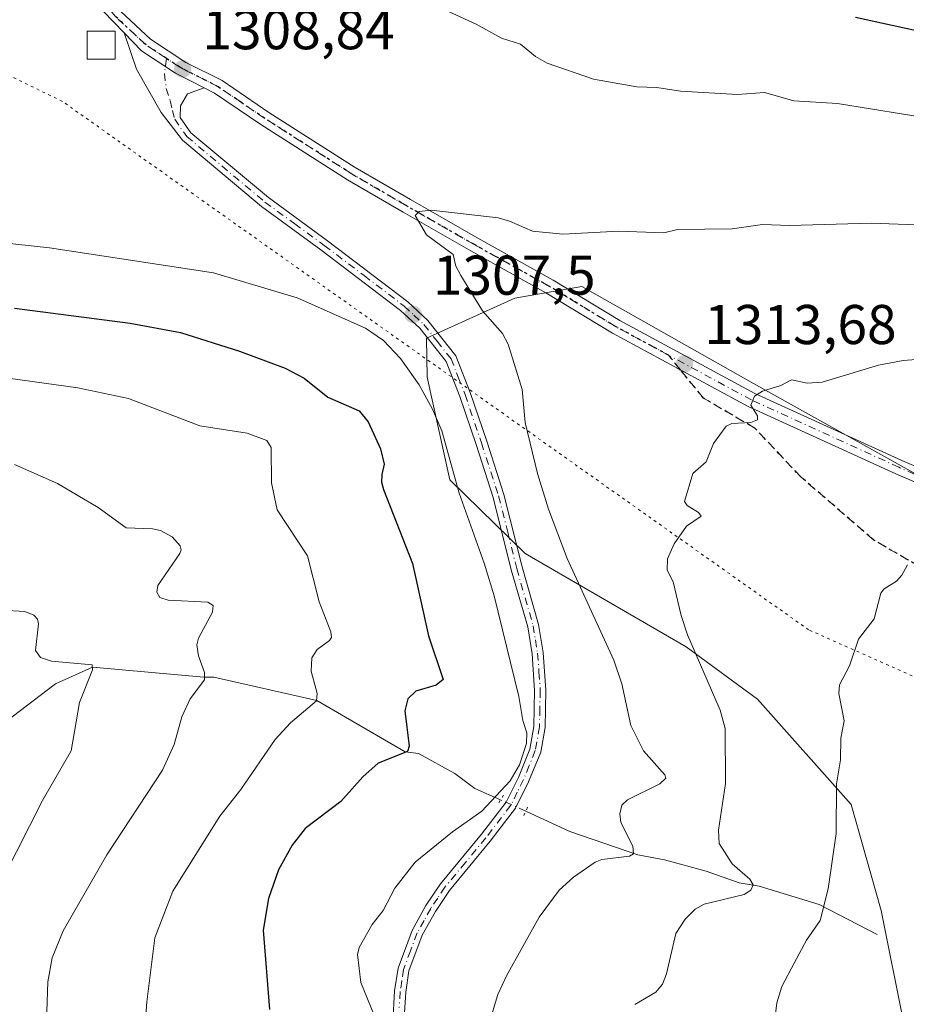
# Model space of a CAD drawing. Units: metres. Extents: x 661592 to 665050, y 4748839 to 4751233.
# Drawn here: x 663252 to 663411, y 4749794 to 4749971 of the extents above; entities that cross this region are included whole.
import ezdxf

# ---------------------------------------------------------------- set-up
doc = ezdxf.new("R2010")
doc.units = ezdxf.units.M
doc.header["$MEASUREMENT"] = 0
for name, pattern in [('DGN Style 3', [2.307223458686699, 1.648016756204785, -0.6592067024819142]), ('DGN Style 4', [2.6384748266838614, 1.318413404963828, -0.6592067024819142, 0.001648016756204785, -0.6592067024819142]), ('DGN Style 5', [1.1536117293433497, 0.4944050268614355, -0.6592067024819142])]:
    doc.linetypes.add(name, pattern=pattern)
for name, color, linetype, lineweight in [('Arbolado forestal CxS', 92, 'Continuous', 0), ('Corriente natural lineal', 142, 'Continuous', 13), ('Corriente natural lineal oculto', 9, 'DGN Style 4', 13), ('Curva de nivel maestra', 30, 'Continuous', 30), ('Curva de nivel normal', 30, 'Continuous', 0), ('Edificación Cxs', 1, 'Continuous', 13), ('Pista no pavimentada Cxs', 111, 'Continuous', 0), ('Pista no pavimentada eje', 91, 'DGN Style 4', 0), ('Puente lineal', 2, 'DGN Style 5', 0), ('Punto de cota en terreno', 7, 'Continuous', 0), ('Ruta', 7, 'DGN Style 5', 30), ('Rótulo de punto de cota en terreno', 7, 'Continuous', 0), ('Senda', 7, 'DGN Style 3', 0), ('Senda no paivmentada conexión', 7, 'DGN Style 3', 0), ('Vía pecuaria eje', 92, 'DGN Style 5', 0)]:
    doc.layers.add(name, color=color, linetype=linetype, lineweight=lineweight)
doc.styles.add('Style-Arial', font='txt')

# ---------------------------------------------------------------- blocks, each defined once
blk = doc.blocks.new('*U10')
at = {"layer": 'Arbolado forestal CxS', "color": 92, "linetype": 'Continuous', "lineweight": 0}
blk.add_polyline3d([(663715.3668999998, 4749804.066500001, 1347.995500000005), (663693.4754999997, 4749819.0515, 1346.941900000005), (663673.7505000001, 4749828.399499999, 1345.013300000006), (663655.0650000004, 4749833.593499999, 1342.965500000006), (663568.8995000003, 4749837.749299999, 1335.431299999997), (663511.4373000005, 4749852.1019, 1329.080300000001), (663430.5302999998, 4749879.5703, 1320.343900000007), (663383.8278999999, 4749905.608300001, 1314.224499999997), (663353.1163, 4749922.973300001, 1310.941300000006), (663341.0805000003, 4749920.9035, 1310.599799999996), (663325.3047000002, 4749913.7009, 1307.278699999995), (663325.3995000003, 4749906.715700001, 1305.984500000006), (663329.4571000002, 4749888.352299999, 1304.148100000006), (663342.9688999997, 4749875.1985, 1306.645300000004), (663371.7682999996, 4749858.442299999, 1314.467000000004), (663384.5931000002, 4749849.090500001, 1316.9663), (663401.3557000002, 4749830.264699999, 1320.664399999994), (663406.6923000002, 4749811.2827, 1322.655299999999), (663410.7758999999, 4749791.0143, 1324.229099999997)], dxfattribs=at)
blk = doc.blocks.new('5PATER')
at = {"layer": 'Punto de cota en terreno', "linetype": 'Continuous', "lineweight": 0}
h = blk.add_hatch(color=51, dxfattribs=at)
edge = h.paths.add_edge_path()
edge.add_ellipse((0, 0), major_axis=(-0.1095731443231308, -0.1110710700762829), ratio=0.9994222409660322, start_angle=0, end_angle=360)

msp = doc.modelspace()

# ---------------------------------------------------------------- linework, layer by layer
at = {"layer": 'Arbolado forestal CxS', "color": 92, "linetype": 'Continuous', "lineweight": 0}
for points in [[(663410.7758999999, 4749791.0143, 1324.229099999997), (663406.6923000002, 4749811.2827, 1322.655299999999), (663401.3557000002, 4749830.264699999, 1320.664399999994), (663384.5931000002, 4749849.090500001, 1316.9663), (663371.7682999996, 4749858.442299999, 1314.467000000004), (663342.9688999997, 4749875.1985, 1306.645300000004), (663329.4571000002, 4749888.352299999, 1304.148100000006), (663325.3995000003, 4749906.715700001, 1305.984500000006), (663325.3047000002, 4749913.7009, 1307.278699999995), (663341.0805000003, 4749920.9035, 1310.599799999996), (663353.1163, 4749922.973300001, 1310.941300000006), (663383.8278999999, 4749905.608300001, 1314.224499999997), (663430.5302999998, 4749879.5703, 1320.343900000007), (663511.4373000005, 4749852.1019, 1329.080300000001), (663568.8995000003, 4749837.749299999, 1335.431299999997), (663655.0650000004, 4749833.593499999, 1342.965500000006), (663673.7505000001, 4749828.399499999, 1345.013300000006), (663693.4754999997, 4749819.0515, 1346.941900000005), (663715.3668999998, 4749804.066500001, 1347.995500000005)], [(663715.3668999998, 4749804.066500001, 1347.995500000005), (663693.4754999997, 4749819.0515, 1346.941900000005), (663673.7505000001, 4749828.399499999, 1345.013300000006), (663655.0650000004, 4749833.593499999, 1342.965500000006), (663568.8995000003, 4749837.749299999, 1335.431299999997), (663511.4373000005, 4749852.1019, 1329.080300000001), (663430.5302999998, 4749879.5703, 1320.343900000007), (663383.8278999999, 4749905.608300001, 1314.224499999997), (663353.1163, 4749922.973300001, 1310.941300000006), (663341.0805000003, 4749920.9035, 1310.599799999996), (663325.3047000002, 4749913.7009, 1307.278699999995), (663325.3995000003, 4749906.715700001, 1305.984500000006), (663329.4571000002, 4749888.352299999, 1304.148100000006), (663342.9688999997, 4749875.1985, 1306.645300000004), (663371.7682999996, 4749858.442299999, 1314.467000000004), (663384.5931000002, 4749849.090500001, 1316.9663), (663401.3557000002, 4749830.264699999, 1320.664399999994), (663406.6923000002, 4749811.2827, 1322.655299999999), (663410.7758999999, 4749791.0143, 1324.229099999997)], [(663715.3668999998, 4749804.066500001, 1347.995500000005), (663693.4754999997, 4749819.0515, 1346.941900000005), (663673.7505000001, 4749828.399499999, 1345.013300000006), (663655.0650000004, 4749833.593499999, 1342.965500000006), (663568.8995000003, 4749837.749299999, 1335.431299999997), (663511.4373000005, 4749852.1019, 1329.080300000001), (663430.5302999998, 4749879.5703, 1320.343900000007), (663383.8278999999, 4749905.608300001, 1314.224499999997), (663353.1163, 4749922.973300001, 1310.941300000006), (663341.0805000003, 4749920.9035, 1310.599799999996), (663325.3047000002, 4749913.7009, 1307.278699999995), (663325.3995000003, 4749906.715700001, 1305.984500000006), (663329.4571000002, 4749888.352299999, 1304.148100000006), (663342.9688999997, 4749875.1985, 1306.645300000004), (663371.7682999996, 4749858.442299999, 1314.467000000004), (663384.5931000002, 4749849.090500001, 1316.9663), (663401.3557000002, 4749830.264699999, 1320.664399999994), (663406.6923000002, 4749811.2827, 1322.655299999999), (663410.7758999999, 4749791.0143, 1324.229099999997)]]:
    msp.add_polyline3d(points, dxfattribs=at)
at = {"layer": 'Corriente natural lineal', "color": 142, "linetype": 'Continuous', "lineweight": 13}
for points in [[(663338.5601000005, 4749831.0601, 1304.480200000005), (663333.9501, 4749833.130100001, 1303.264200000005), (663330.3800999997, 4749835.800100001, 1302.445900000006), (663323.8300999999, 4749839.370100001, 1300.443899999998), (663321.4501, 4749839.670100001, 1299.900699999998), (663305.6601, 4749848.870100001, 1295.121199999994), (663287.2001, 4749853.030099999, 1290.315799999997), (663285.4101, 4749853.030099999, 1289.802200000006), (663265.4600999998, 4749854.8101, 1285.626199999999), (663258.8140000004, 4749851.8674, 1284.374200000006), (663249.8201000001, 4749844.970100001, 1281.656600000002)], [(663406.0201000003, 4749806.9901, 1322.627699999997), (663395.6001000004, 4749812.340100001, 1319.1875), (663384.8701, 4749815.610099999, 1316.150699999998), (663381.3000999996, 4749816.200099999, 1315.179799999998), (663375.3501000004, 4749818.280099999, 1313.502600000007), (663367.9001000002, 4749820.360099999, 1311.723700000002), (663363.1401000004, 4749821.2501, 1310.620999999999), (663350.9301000005, 4749825.4101, 1307.494300000006), (663343.0538, 4749829.0584, 1305.224799999996)]]:
    msp.add_polyline3d(points, dxfattribs=at)
at = {"layer": 'Corriente natural lineal oculto', "color": 9, "linetype": 'DGN Style 4', "lineweight": 13, "extrusion": (-0.4240730871704101, -0.890298445670356, 0.1659237607297573), "elevation": -4509854.796783305, "flags": 128}
msp.add_lwpolyline([(-1443713.294035468, 760133.8246568308), (-1443713.298106933, 760133.8238585712), (-1443718.206567357, 760133.0706045986), (-1443718.211803929, 760133.0695905423)], dxfattribs=at)
at = {"layer": 'Curva de nivel maestra', "color": 30, "linetype": 'Continuous', "lineweight": 30, "elevation": 1300, "flags": 128}
for points in [[(663414.9400000004, 4749968.3201), (663402.1399999997, 4749971.100099999)], [(663251.5, 4749919.0801), (663272.2100000001, 4749916.4301), (663281.2199999997, 4749914.7401), (663291.7999999998, 4749911.4101), (663299.9800000006, 4749908.350099999), (663303.3600000005, 4749906.540100001), (663307.5899999999, 4749903.190099999), (663313.2300000006, 4749900.700099999), (663314.8300000001, 4749898.720100001), (663317.0499999998, 4749893.890100001), (663317.7100000001, 4749891.1801), (663317.2599999999, 4749889.3201), (663317.2100000001, 4749887.950099999), (663317.5599999997, 4749886.630100001), (663322.7699999996, 4749873.360099999), (663325.6500000004, 4749860.4301), (663328.2800000003, 4749852.590100001), (663327, 4749851.590100001), (663323.3600000005, 4749850.540100001), (663321.9400000004, 4749849.140100001), (663321.4199999999, 4749846.9801), (663322.1799999997, 4749840.670100001), (663321.8899999997, 4749839.7401), (663316.6399999997, 4749837.6601), (663313.9000000004, 4749835.1801), (663309.9500000002, 4749830.800100001), (663303.54, 4749825.950099999), (663301.1900000004, 4749822.950099999), (663298.7699999996, 4749818.530099999), (663296.9600000001, 4749813.4101), (663296.0499999998, 4749807.720100001), (663297.1399999997, 4749793.520099999)]]:
    msp.add_lwpolyline(points, dxfattribs=at)
at = {"layer": 'Curva de nivel normal', "color": 30, "linetype": 'Continuous', "lineweight": 0, "flags": 128}
for points, elevation in [([(663325.0199999996, 4749974.130000001), (663334.1799999997, 4749969.930000001), (663338.6900000004, 4749967.41), (663342.1399999997, 4749966.380000001), (663344.8099999997, 4749964.130000001), (663346.9100000003, 4749962.939999999), (663355.1900000004, 4749960.07), (663362.9299999997, 4749958.730000001), (663366.5199999996, 4749958.609999999), (663370.7999999998, 4749957.960000001), (663380.9600000001, 4749957.359999999), (663385.8099999997, 4749957.680000001), (663391.0899999999, 4749956.189999999), (663398.8700000001, 4749955.75), (663416.6399999997, 4749952.869999999)], 1305), ([(663336.75, 4749791.880000001), (663338.04, 4749796.199999999), (663339.6100000005, 4749799.58), (663345.4800000006, 4749810.09), (663349.0499999998, 4749814.930000001), (663351.5999999996, 4749817.24), (663355.4800000006, 4749819.92), (663356.7000000002, 4749820.380000001), (663361.6100000005, 4749820.970000001), (663362.3600000005, 4749821.42), (663362.25, 4749822.77), (663360.0999999996, 4749827.01), (663359.9299999997, 4749828.560000001), (663360.29, 4749830.109999999), (663361.2599999999, 4749831.08), (663367.0599999997, 4749833.92), (663368.1600000003, 4749834.939999999), (663367.9400000004, 4749835.550000001), (663364.1699999999, 4749839.82), (663361.8799999999, 4749844.369999999), (663360.25, 4749851.82), (663358.8300000001, 4749856.060000001), (663350.4699999997, 4749874.289999999), (663347.1600000003, 4749883.09), (663345.1799999997, 4749889.52), (663342.9800000006, 4749898.600000001), (663342.4299999997, 4749904.560000001), (663339.9199999999, 4749912.630000001), (663338.9100000003, 4749914.529999999), (663335.3200000003, 4749918.630000001), (663331.4000000004, 4749924.930000001), (663330.54, 4749926.609999999), (663330.0599999997, 4749928.710000001), (663325.25, 4749932.199999999), (663323.2400000002, 4749935.67), (663323.9699999997, 4749936.41), (663326.1100000005, 4749936.640000001), (663338.1299999999, 4749935.25), (663340.1500000004, 4749934.689999999), (663344.2400000002, 4749932.880000001), (663349.7100000001, 4749932.359999999), (663359.7000000002, 4749932.880000001), (663367.7599999999, 4749932.58), (663370.2400000002, 4749933.15), (663380.0300000003, 4749933.32), (663385.4400000004, 4749934.050000001), (663390.3200000003, 4749933.92), (663404.9500000002, 4749934.33), (663417.8499999996, 4749933.859999999)], 1310), ([(663317.1200000001, 4749789.59), (663313.54, 4749798.350000001), (663312.9299999997, 4749803.41), (663313.2400000002, 4749804.619999999), (663315.54, 4749808.76), (663317.4900000002, 4749811.289999999), (663319.5999999996, 4749815.26), (663323.2699999996, 4749819.890000001), (663329.9100000003, 4749825.34), (663335.1900000004, 4749829.02), (663340.29, 4749834.5), (663341.9100000003, 4749837.350000001), (663343.1699999999, 4749841.16), (663343.2599999999, 4749843.08), (663342.5099999999, 4749845.300000001), (663341.79, 4749849.560000001), (663337.3799999999, 4749867.619999999), (663335.6200000001, 4749873.460000001), (663331.1399999997, 4749885.99), (663328, 4749897.109999999), (663326.3700000001, 4749900.99), (663323.9900000002, 4749905.34), (663320.6500000004, 4749910.08), (663317.5899999999, 4749913.310000001), (663314.3300000001, 4749915.49), (663302.1100000005, 4749920.92), (663287.1299999999, 4749925.41), (663257.7599999999, 4749929.869999999), (663241.79, 4749931.609999999)], 1305), ([(663362.5899999999, 4749794.460000001), (663366.3399999999, 4749796.67), (663367.5800000001, 4749798.07), (663368.2699999996, 4749799.92), (663369.9500000002, 4749807.15), (663371.6299999999, 4749809.730000001), (663373.4100000003, 4749811.49), (663375.0300000003, 4749812.369999999), (663382.2000000002, 4749814.109999999), (663383.4000000004, 4749814.92), (663383.7800000003, 4749815.869999999), (663383.2000000002, 4749816.9), (663380, 4749819.619999999), (663377.6900000004, 4749823.230000001), (663377.6100000005, 4749825.619999999), (663378.8300000001, 4749833.99), (663378.7699999996, 4749843.869999999), (663377.8600000005, 4749847.109999999), (663372.0300000003, 4749860.609999999), (663370.8899999997, 4749864.07), (663369.4900000002, 4749870.100000001), (663368.3700000001, 4749872.199999999), (663368.4199999999, 4749874.230000001), (663369.6299999999, 4749876.930000001), (663371.8399999999, 4749880.050000001), (663374.4500000002, 4749881.869999999), (663374.0099999999, 4749882.529999999), (663371.9800000006, 4749883.75), (663371.4900000002, 4749884.480000001), (663372.9900000002, 4749889.5), (663375.3700000001, 4749891.59), (663376.6699999999, 4749894.84), (663378.9800000006, 4749897.960000001), (663379.9699999997, 4749898.439999999), (663383.3499999996, 4749898.640000001), (663384.5599999997, 4749899.109999999), (663384.5899999999, 4749899.789999999), (663383.3700000001, 4749901.74), (663384.0199999996, 4749903.359999999), (663385.4600000001, 4749904.26), (663388.7199999997, 4749905.26), (663390.6600000003, 4749906.289999999), (663393.4800000006, 4749905.67), (663396.1299999999, 4749905.850000001), (663406.2400000002, 4749908.91), (663410.6399999997, 4749909.710000001), (663431.2599999999, 4749911.32)], 1315), ([(663274.4299999997, 4749784.199999999), (663275.1600000003, 4749794.91), (663276.6100000005, 4749806.350000001), (663279.8600000005, 4749814.74), (663288.25, 4749828.180000001), (663292.04, 4749832.92), (663298.1500000004, 4749841.9), (663300.9199999999, 4749844.859999999), (663305.5899999999, 4749848.810000001), (663305.6799999997, 4749850.119999999), (663304.6299999999, 4749854.109999999), (663304.7599999999, 4749856.5), (663305.6900000004, 4749858), (663307.9299999997, 4749859.57), (663308.2800000003, 4749860.140000001), (663308.1399999997, 4749861.180000001), (663306.0800000001, 4749866.539999999), (663303.9900000002, 4749874.74), (663298.5300000003, 4749882.99), (663297.5199999996, 4749887.850000001), (663297.4699999997, 4749894.15), (663296.7100000001, 4749895.390000001), (663293.1699999999, 4749896.689999999), (663284.6799999997, 4749898), (663271.9000000004, 4749902.92), (663262.7999999998, 4749904.82), (663246.3799999999, 4749907.100000001)], 1295), ([(663251.4800000006, 4749891.100000001), (663259.2100000001, 4749887.720000001), (663266.4800000006, 4749883.430000001), (663271.4699999997, 4749879.76), (663276.2300000006, 4749879.600000001), (663277.6600000003, 4749879.27), (663279.7000000002, 4749878.130000001), (663281.1299999999, 4749876.52), (663281.3300000001, 4749875.810000001), (663281.0899999999, 4749875.15), (663277.1399999997, 4749869.460000001), (663276.9900000002, 4749868.279999999), (663277.4900000002, 4749867.289999999), (663279.0099999999, 4749866.84), (663286.0899999999, 4749866.470000001), (663287.0899999999, 4749865.890000001), (663286.9199999999, 4749864.66), (663284.4600000001, 4749860), (663284.1299999999, 4749858.800000001), (663284.4199999999, 4749856.880000001), (663285.5300000003, 4749853.850000001), (663285.5, 4749852.539999999), (663282.9199999999, 4749849.15), (663281.4699999997, 4749845.939999999), (663280.0599999997, 4749840.970000001), (663278.0199999996, 4749836.41), (663268.0099999999, 4749821.24), (663260.2300000006, 4749807.65), (663258.2300000006, 4749802.810000001), (663257.4400000004, 4749798.480000001), (663256.8700000001, 4749780.779999999)], 1290), ([(663387.4600000001, 4749789.810000001), (663388, 4749794.720000001), (663388.9299999997, 4749797.630000001), (663391.1200000001, 4749801.850000001), (663393.3600000005, 4749805.960000001), (663395.7699999996, 4749809.470000001), (663397.25, 4749815.119999999), (663398.6500000004, 4749825.050000001), (663398.7100000001, 4749833.92), (663399.4500000002, 4749838.230000001), (663399.5199999996, 4749842.119999999), (663400.0899999999, 4749845.24), (663399.1399999997, 4749850.140000001), (663399.2300000006, 4749851.67), (663401.04, 4749855.060000001), (663402.6699999999, 4749859.84), (663405.4900000002, 4749863.460000001), (663406.6600000003, 4749868.100000001), (663407.2699999996, 4749868.84), (663409.4600000001, 4749870.230000001), (663410.4100000003, 4749871.310000001), (663411.4500000002, 4749873.119999999)], 1320), ([(663249.2400000002, 4749865), (663253.3600000005, 4749864.77), (663254.9699999997, 4749864.16), (663255.5999999996, 4749863.4), (663255.7699999996, 4749862.57), (663255.2300000006, 4749857.83), (663256.1200000001, 4749856.529999999), (663258.1299999999, 4749855.869999999), (663265.4000000004, 4749855.24), (663265.4800000006, 4749854.32), (663263.0999999996, 4749848.5), (663261.6600000003, 4749839.859999999), (663256.4900000002, 4749830.949999999), (663249.5099999999, 4749817.189999999)], 1285)]:
    msp.add_lwpolyline(points, dxfattribs=dict(at, elevation=elevation))
at = {"layer": 'Edificación Cxs', "color": 1, "linetype": 'Continuous', "lineweight": 13}
msp.add_polyline3d([(663269.5100999996, 4749963.670100001, 1314.749100000001), (663264.5000999998, 4749963.670100001, 1318.563500000004), (663264.5000999998, 4749968.670100001, 1319.023000000001), (663269.5100999996, 4749968.670100001, 1312.925300000003), (663269.5100999996, 4749963.670100001, 1314.749100000001)], dxfattribs=at)
msp.add_3dface([(663269.5100999996, 4749963.670100001, 1319.023000000001), (663264.5000999998, 4749963.670100001, 1319.023000000001), (663264.5000999998, 4749968.670100001, 1319.023000000001), (663269.5100999996, 4749968.670100001, 1319.023000000001)], dxfattribs=at)
at = {"layer": 'Pista no pavimentada Cxs', "color": 111, "linetype": 'Continuous', "lineweight": 0}
for points in [[(663271.1561000004, 4749968.3552, 1310.689400000003), (663267.3888999998, 4749972.234099999, 1313.697799999994), (663263.8517000005, 4749976.4813, 1310.072700000004), (663262.1935000002, 4749980.903100001, 1308.012700000007)], [(663424.7901, 4749882.8101, 1324.405400000004), (663409.3701, 4749889.4101, 1321.0861), (663382.9101, 4749901.4901, 1315.566300000006), (663358.5900999998, 4749914.620100001, 1312.460699999996), (663346.6700999998, 4749921.850099999, 1311.232199999999), (663333.2100999998, 4749929.3301, 1310.391099999993), (663321.0800999999, 4749936.270099999, 1310.953099999999), (663311.1201, 4749942.0701, 1313.022599999997), (663295.6201, 4749951.960100001, 1309.209300000002), (663287.3201000001, 4749957.5801, 1308.931800000006), (663285.4397999998, 4749958.547, 1308.853499999997), (663280.3000999996, 4749961.190099999, 1308.9666), (663274.2301000003, 4749965.190099999, 1309.424100000004), (663271.1561000004, 4749968.3551, 1310.689400000003), (663267.3888999998, 4749972.234099999, 1313.697799999994)], [(663270.5100999996, 4749972.210100001, 1310.492199999993), (663275.8501000004, 4749967.2501, 1308.590500000006), (663282.1601, 4749963.100099999, 1308.677599999996), (663288.6501000002, 4749959.840100001, 1308.778300000005), (663297.0601000005, 4749954.140100001, 1310.069099999993), (663312.4801000003, 4749944.300100001, 1316.422900000005), (663322.3901000004, 4749938.530099999, 1312.011599999998), (663334.4901000002, 4749931.610099999, 1310.314599999998), (663347.9801000003, 4749924.110099999, 1311.271599999993), (663359.8901000004, 4749916.890100001, 1312.199099999998), (663384.0800999999, 4749903.8301, 1317.727499999994), (663410.4301000005, 4749891.800100001, 1322.718699999998), (663425.7901, 4749885.2301, 1325.708100000004)], [(663270.5100999996, 4749972.210100001, 1310.492199999993), (663275.8501000004, 4749967.2501, 1308.590500000006), (663282.1601, 4749963.100099999, 1308.677599999996), (663288.6501000002, 4749959.840100001, 1308.778300000005), (663297.0601000005, 4749954.140100001, 1310.069099999993), (663312.4801000003, 4749944.300100001, 1316.422900000005), (663322.3901000004, 4749938.530099999, 1312.011599999998), (663334.4901000002, 4749931.610099999, 1310.314599999998), (663347.9801000003, 4749924.110099999, 1311.271599999993), (663359.8901000004, 4749916.890100001, 1312.199099999998), (663384.0800999999, 4749903.8301, 1317.727499999994), (663410.4301000005, 4749891.800100001, 1322.718699999998), (663425.7901, 4749885.2301, 1325.708100000004)], [(663319.2401000002, 4749791.1501, 1310.563500000004), (663319.5701000001, 4749796.870100001, 1309.041200000007), (663320.2001, 4749800.950099999, 1310.222200000004), (663322.7001, 4749807.690099999, 1314.297699999996), (663325.1801000005, 4749812.1501, 1314.052800000005), (663327.7901, 4749816.050100001, 1313.753500000006), (663335.1401000004, 4749824.9001, 1317.540999999997), (663339.5201000003, 4749830.630100001, 1312.048899999995), (663341.7600999996, 4749835.100099999, 1306.922099999996), (663343.7901, 4749840.1601, 1306.991500000004), (663344.5100999996, 4749844.2301, 1307.6535), (663344.6501000002, 4749850.640100001, 1307.377500000002), (663344.2001, 4749857.190099999, 1308.530700000003), (663343.4001000002, 4749862.030099999, 1309.610199999996), (663340.4600999998, 4749872.2401, 1311.146599999993), (663337.2401000002, 4749885.190099999, 1310.990699999995), (663334.1601, 4749894.6601, 1311.761599999998), (663331.2500999998, 4749903.300100001, 1310.431899999996), (663328.7901, 4749909.540100001, 1311.104999999996), (663324.0601000005, 4749915.5001, 1309.444099999993), (663320.6401000004, 4749918.700099999, 1308.684399999998), (663306.3701, 4749929.540100001, 1310.506500000003), (663295.7301000003, 4749937.3101, 1310.109800000006), (663281.5800999999, 4749949.140100001, 1310.799299999999), (663277.7829, 4749954.1097, 1311.709700000007), (663273.3378999997, 4749961.888499999, 1311.667300000001), (663271.1561000004, 4749968.3552, 1310.689400000003)], [(663285.4397999998, 4749958.5471, 1308.853499999997), (663280.3000999996, 4749961.190099999, 1308.9666), (663274.2301000003, 4749965.190099999, 1309.424100000004), (663271.1561000004, 4749968.3552, 1310.689400000003)], [(663285.4397999998, 4749958.5471, 1308.853499999997), (663280.3000999996, 4749961.190099999, 1308.9666), (663274.2301000003, 4749965.190099999, 1309.424100000004), (663271.1561000004, 4749968.3552, 1310.689400000003)], [(663319.2401000002, 4749791.1501, 1310.563500000004), (663319.5701000001, 4749796.870100001, 1309.041200000007), (663320.2001, 4749800.950099999, 1310.222200000004), (663322.7001, 4749807.690099999, 1314.297699999996), (663325.1801000005, 4749812.1501, 1314.052800000005), (663327.7901, 4749816.050100001, 1313.753500000006), (663335.1401000004, 4749824.9001, 1317.540999999997), (663339.5201000003, 4749830.630100001, 1312.048899999995), (663341.7600999996, 4749835.100099999, 1306.922099999996), (663343.7901, 4749840.1601, 1306.991500000004), (663344.5100999996, 4749844.2301, 1307.6535), (663344.6501000002, 4749850.640100001, 1307.377500000002), (663344.2001, 4749857.190099999, 1308.530700000003), (663343.4001000002, 4749862.030099999, 1309.610199999996), (663340.4600999998, 4749872.2401, 1311.146599999993), (663337.2401000002, 4749885.190099999, 1310.990699999995), (663334.1601, 4749894.6601, 1311.761599999998), (663331.2500999998, 4749903.300100001, 1310.431899999996), (663328.7901, 4749909.540100001, 1311.104999999996), (663324.0601000005, 4749915.5001, 1309.444099999993), (663320.6401000004, 4749918.700099999, 1308.684399999998), (663306.3701, 4749929.540100001, 1310.506500000003), (663295.7301000003, 4749937.3101, 1310.109800000006), (663281.5800999999, 4749949.140100001, 1310.799299999999), (663277.7829, 4749954.1097, 1311.709700000007), (663273.3378999997, 4749961.888499999, 1311.667300000001), (663271.1561000004, 4749968.3551, 1310.689400000003), (663274.2301000003, 4749965.190099999, 1309.424100000004), (663280.3000999996, 4749961.190099999, 1308.9666), (663285.4397999998, 4749958.547, 1308.853499999997), (663282.4660999998, 4749957.443299999, 1308.862200000003), (663281.2001, 4749955.3301, 1309.553), (663281.1801000005, 4749953.2401, 1309.880000000005), (663283.0701000001, 4749950.5001, 1309.241999999998), (663296.9700999996, 4749938.880100001, 1311.023000000001), (663307.5701000001, 4749931.130100001, 1310.056100000002), (663321.9401000004, 4749920.2401, 1309.990300000005), (663325.5401, 4749916.860099999, 1309.206600000005), (663330.5500999996, 4749910.540100001, 1310.988400000002), (663333.1300999997, 4749903.9801, 1310.769499999995), (663336.0601000005, 4749895.280099999, 1313.784400000004), (663339.1601, 4749885.7501, 1313.756800000003), (663342.4001000002, 4749872.7601, 1311.647299999997), (663345.3601000002, 4749862.470100001, 1313.785499999998), (663346.1801000005, 4749857.4301, 1311.162500000006), (663346.6501000002, 4749850.6801, 1309.051800000001), (663346.5100999996, 4749844.030099999, 1309.963600000003), (663345.7301000003, 4749839.600099999, 1309.1348), (663343.5701000001, 4749834.280099999, 1308.178499999995), (663341.2200999996, 4749829.5701, 1312.291800000006), (663336.7001, 4749823.6601, 1316.907699999996), (663329.3901000004, 4749814.850099999, 1316.294299999994), (663326.8800999997, 4749811.110099999, 1315.336800000005), (663324.5201000003, 4749806.850099999, 1315.674499999994), (663322.1401000004, 4749800.450099999, 1312.064899999998), (663321.5701000001, 4749796.670100001, 1311.878100000002), (663321.2401000002, 4749791.110099999, 1312.469500000007)], [(663285.4397999998, 4749958.5471, 1308.853499999997), (663282.4660999998, 4749957.443299999, 1308.862200000003), (663281.2001, 4749955.3301, 1309.553), (663281.1801000005, 4749953.2401, 1309.880000000005), (663283.0701000001, 4749950.5001, 1309.241999999998), (663296.9700999996, 4749938.880100001, 1311.023000000001), (663307.5701000001, 4749931.130100001, 1310.056100000002), (663321.9401000004, 4749920.2401, 1309.990300000005), (663325.5401, 4749916.860099999, 1309.206600000005), (663330.5500999996, 4749910.540100001, 1310.988400000002), (663333.1300999997, 4749903.9801, 1310.769499999995), (663336.0601000005, 4749895.280099999, 1313.784400000004), (663339.1601, 4749885.7501, 1313.756800000003), (663342.4001000002, 4749872.7601, 1311.647299999997), (663345.3601000002, 4749862.470100001, 1313.785499999998), (663346.1801000005, 4749857.4301, 1311.162500000006), (663346.6501000002, 4749850.6801, 1309.051800000001), (663346.5100999996, 4749844.030099999, 1309.963600000003), (663345.7301000003, 4749839.600099999, 1309.1348), (663343.5701000001, 4749834.280099999, 1308.178499999995), (663341.2200999996, 4749829.5701, 1312.291800000006), (663336.7001, 4749823.6601, 1316.907699999996), (663329.3901000004, 4749814.850099999, 1316.294299999994), (663326.8800999997, 4749811.110099999, 1315.336800000005), (663324.5201000003, 4749806.850099999, 1315.674499999994), (663322.1401000004, 4749800.450099999, 1312.064899999998), (663321.5701000001, 4749796.670100001, 1311.878100000002), (663321.2401000002, 4749791.110099999, 1312.469500000007)], [(663424.7901, 4749882.8101, 1324.405400000004), (663409.3701, 4749889.4101, 1321.0861), (663382.9101, 4749901.4901, 1315.566300000006), (663358.5900999998, 4749914.620100001, 1312.460699999996), (663346.6700999998, 4749921.850099999, 1311.232199999999), (663333.2100999998, 4749929.3301, 1310.391099999993), (663321.0800999999, 4749936.270099999, 1310.953099999999), (663311.1201, 4749942.0701, 1313.022599999997), (663295.6201, 4749951.960100001, 1309.209300000002), (663287.3201000001, 4749957.5801, 1308.931800000006), (663285.4397999998, 4749958.5471, 1308.853499999997)]]:
    msp.add_polyline3d(points, dxfattribs=at)
at = {"layer": 'Pista no pavimentada eje', "color": 91, "linetype": 'DGN Style 4', "lineweight": 0}
for points in [[(663278.7304999996, 4749963.789100001, 1308.706900000005), (663275.0401, 4749966.220100001, 1308.949600000007), (663269.5000999998, 4749971.3651, 1311.878599999996), (663267.0758999997, 4749974.270300001, 1311.7255), (663265.5099, 4749977.1261, 1308.778999999995), (663264.3123000005, 4749979.889699999, 1308.127299999993), (663264.0358999996, 4749983.9431, 1307.997000000003)], [(663278.7304999996, 4749963.789100001, 1308.706900000005), (663278.3384999996, 4749961.094699999, 1309.179499999998), (663278.6561000004, 4749958.3959, 1309.760999999999), (663279.3705000002, 4749956.252699999, 1310.138500000001), (663279.7673000004, 4749954.5065, 1310.455900000001), (663280.1801000005, 4749952.9301, 1310.604600000006), (663282.3251, 4749949.8201, 1309.596699999995), (663296.3501000004, 4749938.095100001, 1310.547800000001), (663301.6700999998, 4749934.210100001, 1310.534700000004), (663306.9700999996, 4749930.335100001, 1310.208400000003), (663314.1051000003, 4749924.915100001, 1310.448399999994), (663321.2901, 4749919.470100001, 1309.274900000004), (663323.0000999998, 4749917.870100001, 1308.391300000003), (663324.8000999996, 4749916.1801, 1309.288100000005), (663327.1651, 4749913.200099999, 1310.612299999994), (663329.6700999998, 4749910.040100001, 1311.054799999998), (663330.9600999998, 4749906.7601, 1311.321299999996), (663332.1901000004, 4749903.640100001, 1310.190600000002), (663335.1101000002, 4749894.970100001, 1312.743300000002), (663338.2001, 4749885.470100001, 1312.157699999996), (663339.8201000001, 4749878.975099999, 1312.970300000001), (663341.4301000005, 4749872.5001, 1311.344500000007), (663344.3800999997, 4749862.2501, 1311.666200000007), (663344.7901, 4749859.7301, 1310.8416), (663345.1901000004, 4749857.3101, 1309.836800000005), (663345.4250999996, 4749853.9351, 1308.821599999996), (663345.6501000002, 4749850.6601, 1308.214099999997), (663345.5800999999, 4749847.4551, 1307.752900000007), (663345.5100999996, 4749844.130100001, 1308.797399999996), (663344.7600999996, 4749839.880100001, 1308.080700000006), (663343.6801000005, 4749837.220100001, 1306.903099999996), (663342.6651, 4749834.690099999, 1306.903300000005), (663341.5450999998, 4749832.4551, 1308.393299999996), (663340.3701, 4749830.100099999, 1312.129700000005), (663335.9200999998, 4749824.280099999, 1317.081000000006), (663332.2651000004, 4749819.8751, 1316.460000000006), (663328.5900999998, 4749815.450099999, 1314.961899999995), (663327.2851, 4749813.5001, 1314.363800000007), (663326.0301000001, 4749811.630100001, 1314.661099999998), (663324.8501000004, 4749809.5001, 1315.082699999999), (663323.6101000002, 4749807.270099999, 1314.976800000004), (663322.4200999998, 4749804.0701, 1312.6296), (663321.1700999998, 4749800.700099999, 1311.105899999995), (663320.8551000003, 4749798.6601, 1310.744300000006), (663320.5701000001, 4749796.770099999, 1310.466), (663320.4051000001, 4749793.9101, 1310.928199999995)], [(663368.6035000002, 4749910.699899999, 1316.3658), (663359.2401000002, 4749915.755100001, 1312.324900000007), (663347.3251, 4749922.9801, 1311.155599999998), (663333.8501000004, 4749930.470100001, 1310.364199999996), (663321.7351000002, 4749937.4001, 1310.8174), (663311.8000999996, 4749943.1851, 1314.448199999999), (663296.3400999998, 4749953.050100001, 1309.452099999995), (663292.1901000004, 4749955.860099999, 1308.969500000007), (663287.9851000002, 4749958.710100001, 1308.859899999996), (663285.5450999998, 4749959.965100001, 1308.786600000007), (663282.3000999996, 4749961.595100001, 1308.758600000001), (663281.6590999998, 4749961.924500001, 1308.783800000005), (663281.0778999999, 4749962.245100001, 1308.785399999993), (663278.7304999996, 4749963.789100001, 1308.706900000005)], [(663425.2901, 4749884.020099999, 1325.035900000003), (663409.9001000002, 4749890.6051, 1321.863599999997), (663383.4951, 4749902.6601, 1316.137400000007), (663368.6035000002, 4749910.699899999, 1316.3658)]]:
    msp.add_polyline3d(points, dxfattribs=at)
at = {"layer": 'Puente lineal', "color": 2, "linetype": 'DGN Style 5', "lineweight": 0, "extrusion": (0.9196008536843091, -0.3717289184076654, 0.1270900512335921), "elevation": -1155476.085354805, "flags": 128}
msp.add_lwpolyline([(4652256.113825201, 149371.6799069684), (4652255.108604985, 149372.9807553096), (4652254.395127296, 149373.8516169674)], dxfattribs=at)
at = {"layer": 'Puente lineal', "color": 2, "linetype": 'DGN Style 5', "lineweight": 0, "extrusion": (-0.7995661161901964, 0.545217156964228, 0.251857653432192), "elevation": 2059632.387465218, "flags": 128}
msp.add_lwpolyline([(-4298018.804824076, -534656.6014033018), (-4298018.037941645, -534656.0629457403), (-4298017.198952137, -534655.5214915813)], dxfattribs=at)
at = {"layer": 'Ruta', "color": 7, "linetype": 'DGN Style 5', "lineweight": 30}
msp.add_polyline3d([(663421.5740999999, 4749868.2172, 1324.649300000005), (663405.3815000001, 4749877.583500001, 1324.247900000002), (663392.3640000002, 4749888.854800001, 1322.726599999995), (663384.1090000002, 4749897.585999999, 1316.430500000002), (663374.9014999998, 4749902.9835, 1319.699299999993), (663370.7715999996, 4749908.043500001, 1315.617800000007), (663368.6035000002, 4749910.699899999, 1316.3658), (663359.2401000002, 4749915.755100001, 1312.324900000007), (663347.3251, 4749922.9801, 1311.155599999998), (663333.8501000004, 4749930.470100001, 1310.364199999996), (663321.7351000002, 4749937.4001, 1310.8174), (663311.8000999996, 4749943.1851, 1314.448199999999), (663296.3400999998, 4749953.050100001, 1309.452099999995), (663292.1901000004, 4749955.860099999, 1308.969500000007), (663287.9851000002, 4749958.710100001, 1308.859899999996), (663285.5450999998, 4749959.965100001, 1308.786600000007), (663282.3000999996, 4749961.595100001, 1308.758600000001), (663281.6590999998, 4749961.924500001, 1308.783800000005), (663281.0778999999, 4749962.245100001, 1308.785399999993), (663278.7304999996, 4749963.789100001, 1308.706900000005), (663275.0401, 4749966.220100001, 1308.949600000007), (663269.5000999998, 4749971.3651, 1311.878599999996)], dxfattribs=at)
at = {"layer": 'Senda', "color": 7, "linetype": 'DGN Style 3', "lineweight": 0}
msp.add_polyline3d([(663497.6155000003, 4749794.239600001, 1345.566600000006), (663484.2805000005, 4749803.764599999, 1339.887400000007), (663470.1517000003, 4749812.972100001, 1338.572), (663456.6579, 4749824.402100001, 1334.412500000006), (663443.9578999998, 4749839.007200001, 1328.868499999997), (663434.2741, 4749850.2784, 1328.655700000003), (663425.3841000004, 4749865.200999999, 1328.3315), (663421.5740999999, 4749868.2172, 1324.649300000005), (663405.3815000001, 4749877.583500001, 1324.247900000002), (663392.3640000002, 4749888.854800001, 1322.726599999995), (663384.1090000002, 4749897.585999999, 1316.430500000002), (663374.9014999998, 4749902.9835, 1319.699299999993), (663370.7715999996, 4749908.043500001, 1315.617800000007)], dxfattribs=at)
at = {"layer": 'Senda no paivmentada conexión', "color": 7, "linetype": 'DGN Style 3', "lineweight": 0, "extrusion": (0.1347673355009956, -0.1651196669497202, 0.9770226511541971), "elevation": -693617.1344558839, "flags": 128}
msp.add_lwpolyline([(3517330.665972045, 3185744.683770381), (3517330.665972045, 3185748.193274985)], dxfattribs=at)
at = {"layer": 'Vía pecuaria eje', "color": 92, "linetype": 'DGN Style 5', "lineweight": 0}
msp.add_polyline3d([(663721.4231000004, 4749682.887399999, 1374.868100000007), (663493.4674000005, 4749817.217599999, 1341.667400000006), (663393.7262000004, 4749861.5141, 1327.307499999995), (663260.0554000001, 4749956.118000001, 1323.575700000001), (663151.7451, 4750008.840700001, 1327.427200000006), (663111.4036999998, 4750007.1414, 1308.251199999999)], dxfattribs=at)

# ---------------------------------------------------------------- block references
at = {"layer": 'Arbolado forestal CxS', "color": 92, "linetype": 'Continuous', "lineweight": 0}
msp.add_blockref('*U10', (0, 0), dxfattribs=at)
at = {"layer": 'Punto de cota en terreno', "color": 7, "linetype": 'Continuous', "lineweight": 0, "xscale": 10, "yscale": 10, "zscale": 10}
for p in [(663281.6100000005, 4749961.92, 1308.839999999997), (663322.8899999997, 4749917.970000001, 1307.5), (663371.5, 4749909.140000001, 1313.679999999993)]:
    msp.add_blockref('5PATER', p, dxfattribs=at)

# ---------------------------------------------------------------- texts
at = {"layer": 'Rótulo de punto de cota en terreno', "color": 7, "linetype": 'Continuous', "lineweight": 0, "style": 'Style-Arial'}
for s, p in [('1308,84', (663285.1377999998, 4749965.447799999)), ('1307,5', (663326.4177999999, 4749921.4978)), ('1313,68', (663375.0278000003, 4749912.6678))]:
    msp.add_text(s, height=7.000000000000002, dxfattribs=at).set_placement(p)

doc.saveas('drawing.dxf')
